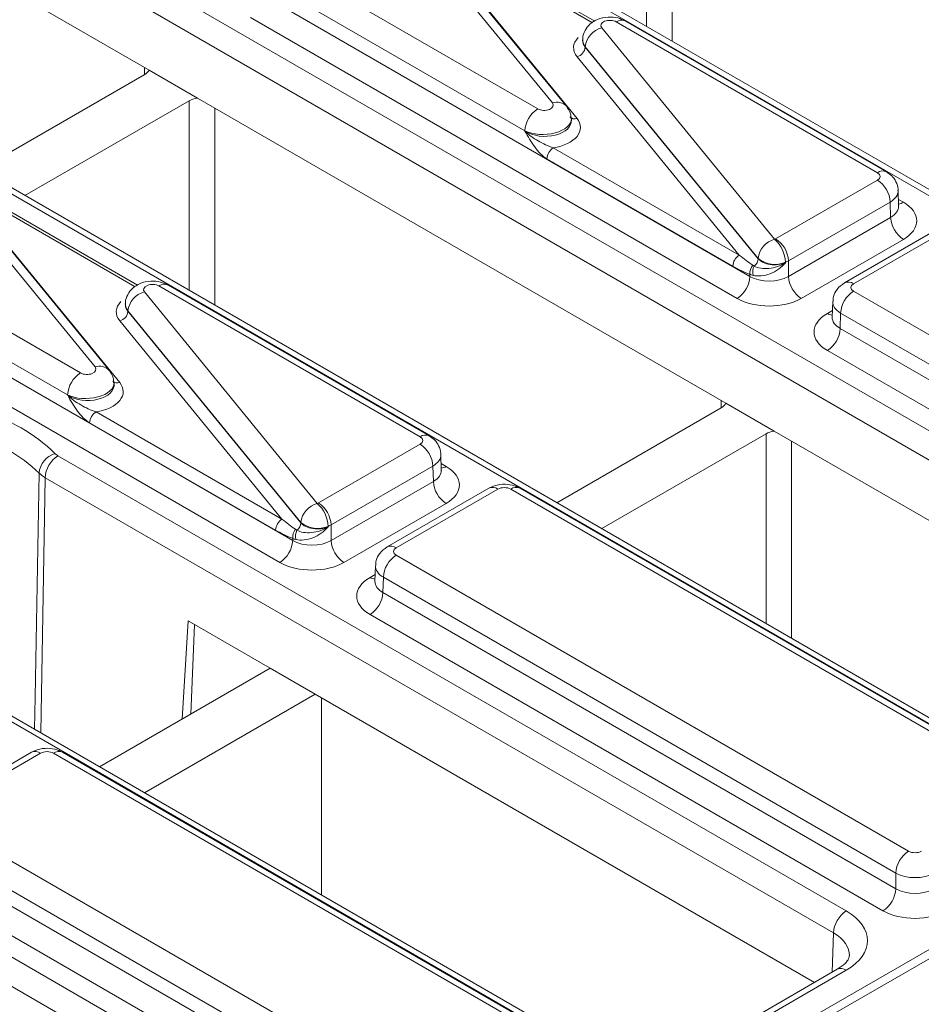
# Model space of a CAD drawing. Units: millimetres. Extents: x -430 to 2688, y -16 to 1848.
# Drawn here: x 1588 to 1687, y 602 to 711 of the extents above; entities that cross this region are included whole.
import ezdxf

# ---------------------------------------------------------------- set-up
doc = ezdxf.new("R2010")
doc.units = ezdxf.units.MM
doc.header["$LTSCALE"] = 5

msp = doc.modelspace()

# ---------------------------------------------------------------- linework, layer by layer
at = {"color": 7, "linetype": 'Continuous', "lineweight": 15}
for p, q in [((2028.474, 804.911), (1325.241, 398.944)), ((2029.97, 804.761), (1326.745, 398.797)), ((1751.825, 654.731), (1569.192, 760.163)), ((1752.825, 654.83), (1570.192, 760.262)), ((1546.762, 747.215), (1729.395, 641.783)), ((1727.981, 639.362), (1545.348, 744.794)), ((1602.106, 705.353), (1545.348, 738.119)), ((1701.408, 625.626), (1518.775, 731.058)), ((1702.408, 625.725), (1519.775, 731.157)), ((1646.575, 701.736), (1627.509, 725.042)), ((1648.123, 701.369), (1629.057, 724.676)), ((1631.407, 721.884), (1649.291, 700.023)), ((1651.267, 710.757), (1631.907, 721.933)), ((1616.183, 717.696), (1644.964, 701.081)), ((1643.55, 698.66), (1614.769, 715.275)), ((1614.717, 713.585), (1668.362, 682.617)), ((1666.948, 680.196), (1613.303, 711.164)), ((1652.012, 710.009), (1671.078, 686.702)), ((1682.404, 694.048), (1653.623, 710.663)), ((1683.404, 694.147), (1654.623, 710.762)), ((1649.922, 708.802), (1649.911, 708.659)), ((1650.203, 707.911), (1650.2, 707.871)), ((1650.2, 707.871), (1669.27, 684.561)), ((1669.27, 684.605), (1650.203, 707.911)), ((1667.18, 684.962), (1649.296, 706.822)), ((1602.106, 705.353), (1607.435, 702.277)), ((1583.479, 694.381), (1601.589, 704.835)), ((1665.696, 668.643), (1607.435, 702.277)), ((1606.538, 701.978), (1588.429, 691.524)), ((1648.676, 699.869), (1648.667, 700.012)), ((1643.553, 698.615), (1643.55, 698.66)), ((1646.681, 696.795), (1667.18, 684.962)), ((1596.159, 672.631), (1577.092, 695.937)), ((1666.473, 683.751), (1645.974, 695.585)), ((1597.707, 672.264), (1578.64, 695.571)), ((1580.991, 692.779), (1598.874, 670.918)), ((1600.85, 681.652), (1581.491, 692.828)), ((1671.19, 686.758), (1682.404, 693.232)), ((1684.748, 690.364), (1684.696, 692.077)), ((1683.818, 690.811), (1672.604, 684.337)), ((1683.87, 689.121), (1683.818, 690.811)), ((1672.604, 682.617), (1683.87, 689.121)), ((1445.929, 689.005), (1628.562, 583.573)), ((1565.766, 688.591), (1594.548, 671.976)), ((1689.988, 688.376), (1678.773, 681.902)), ((1690.988, 688.277), (1679.773, 681.803)), ((1627.148, 581.152), (1444.515, 686.584)), ((1593.134, 669.555), (1564.352, 686.17)), ((1685.284, 686.7), (1674.018, 680.196)), ((1564.301, 684.48), (1617.945, 653.512)), ((1669.27, 684.561), (1669.27, 684.605)), ((1672.604, 684.337), (1672.604, 682.617)), ((1668.362, 682.617), (1668.362, 682.84)), ((1616.531, 651.091), (1562.887, 682.06)), ((1631.988, 664.943), (1603.206, 681.558)), ((1632.988, 665.042), (1604.206, 681.657)), ((1601.595, 680.904), (1620.661, 657.597)), ((1679.773, 680.986), (1736.269, 648.372)), ((1599.505, 679.697), (1599.494, 679.554)), ((1677.481, 679.832), (1677.429, 678.118)), ((1599.787, 678.806), (1599.784, 678.766)), ((1599.784, 678.766), (1618.853, 655.456)), ((1618.853, 655.5), (1599.787, 678.806)), ((1678.359, 678.566), (1678.308, 676.875)), ((1734.855, 645.951), (1678.359, 678.566)), ((1616.763, 655.857), (1598.88, 677.717)), ((1677.427, 678.139), (1677.424, 678.075)), ((1678.308, 676.875), (1734.855, 644.232)), ((1733.441, 641.811), (1676.894, 674.455)), ((1598.26, 670.764), (1598.25, 670.907)), ((1593.137, 669.51), (1593.134, 669.555)), ((1671.025, 665.567), (1665.696, 668.643)), ((1596.264, 667.69), (1616.763, 655.857)), ((1647.07, 657.671), (1665.179, 668.125)), ((1616.056, 654.646), (1595.557, 666.48)), ((1670.129, 665.268), (1652.02, 654.814)), ((1725.88, 633.9), (1671.025, 665.567)), ((1620.773, 657.653), (1631.988, 664.127)), ((1592.069, 662.85), (1678.979, 612.678)), ((1634.331, 661.259), (1634.28, 662.972)), ((1633.402, 661.706), (1622.187, 655.232)), ((1633.453, 660.016), (1633.402, 661.706)), ((1677.565, 610.257), (1590.655, 660.429)), ((1622.187, 653.512), (1633.453, 660.016)), ((1639.571, 659.271), (1628.356, 652.797)), ((1640.571, 659.172), (1629.356, 652.698)), ((1698.481, 626.557), (1641.985, 659.172)), ((1699.481, 626.656), (1642.985, 659.271)), ((1634.867, 657.595), (1623.601, 651.091)), ((1618.853, 655.456), (1618.853, 655.5)), ((1622.187, 655.232), (1622.187, 653.512)), ((1617.945, 653.512), (1617.945, 653.735)), ((1629.356, 651.881), (1685.852, 619.267)), ((1627.064, 650.727), (1627.013, 649.013)), ((1627.01, 649.034), (1627.007, 648.97)), ((1627.942, 649.461), (1627.891, 647.771)), ((1684.438, 616.846), (1627.942, 649.461)), ((1651.991, 596.62), (1565.081, 646.792)), ((1627.891, 647.771), (1684.438, 615.127)), ((1650.991, 596.521), (1564.081, 646.693)), ((1605.773, 633.831), (1606.439, 644.642)), ((1615.469, 639.429), (1606.439, 644.642)), ((1683.024, 612.706), (1626.477, 645.35)), ((1607.114, 644.252), (1606.713, 634.374)), ((1596.653, 628.566), (1615.469, 639.429)), ((1615.469, 639.429), (1620.419, 636.571)), ((1620.419, 636.571), (1601.603, 625.709)), ((1675.464, 604.795), (1620.419, 636.571)), ((1621.126, 614.438), (1621.126, 636.163)), ((1589.154, 630.166), (1577.94, 623.692)), ((1590.154, 630.067), (1578.939, 623.593)), ((1648.064, 597.453), (1591.568, 630.067)), ((1649.064, 597.552), (1592.568, 630.166)), ((1578.939, 622.777), (1635.435, 590.162)), ((1634.021, 587.741), (1577.525, 620.356)), ((1577.474, 618.666), (1634.021, 586.022)), ((1684.438, 615.127), (1684.438, 616.846)), ((1632.607, 583.601), (1576.06, 616.245)), ((1677.979, 606.247), (1661.304, 596.62)), ((1678.979, 606.148), (1662.303, 596.521))]:
    msp.add_line(p, q, dxfattribs=at)
at = {"color": 8, "linetype": 'Continuous', "lineweight": 15}
for p, q in [((1656.955, 710.175), (1656.955, 731.083)), ((1659.783, 730.266), (1659.783, 708.542)), ((1650.989, 710.579), (1631.407, 721.884)), ((1601.608, 704.847), (1601.598, 705.646)), ((1606.538, 681.07), (1606.538, 701.978)), ((1609.367, 701.161), (1609.367, 679.437)), ((1600.573, 681.474), (1580.991, 692.779)), ((1684.726, 691.103), (1685.284, 690.781)), ((1676.894, 678.536), (1677.452, 678.858)), ((1665.198, 668.137), (1665.189, 668.936)), ((1670.129, 644.36), (1670.129, 665.268)), ((1672.957, 664.452), (1672.957, 642.727)), ((1634.309, 661.998), (1634.867, 661.676)), ((1590.655, 660.429), (1590.173, 632.307)), ((1626.477, 649.431), (1627.035, 649.753)), ((1677.434, 605.932), (1677.565, 610.257))]:
    msp.add_line(p, q, dxfattribs=at)
at = {"color": 8, "linetype": 'Continuous', "lineweight": 15, "flags": 128}
msp.add_lwpolyline([(1589.495, 632.699), (1589.557, 636.238), (1589.986, 660.941)], dxfattribs=at)
at = {"color": 8, "linetype": 'Continuous', "lineweight": 15}
for centre, radius, start, end in [((1654.206, 709.867), 0.988, 65.07715, 126.23331), ((1647.072, 700.383), 1.441, 42.95359, 110.16534), ((1649.042, 700.7), 0.721, 223.19557, 290.14981), ((1682.988, 693.251), 0.988, 65.09049, 126.23209), ((1684.597, 691.884), 1.299, 276.36953, 301.90734), ((1603.79, 680.762), 0.988, 65.07715, 126.23331), ((1679.192, 681.037), 0.961, 52.81387, 115.91208), ((1677.581, 679.64), 1.301, 238.10651, 263.46242), ((1596.655, 671.278), 1.441, 42.95359, 110.16534), ((1598.626, 671.595), 0.721, 223.19557, 290.14981), ((1632.572, 664.146), 0.988, 65.09049, 126.23209), ((1634.179, 662.781), 1.301, 276.56897, 301.8909), ((1639.99, 658.406), 0.961, 52.81791, 115.87163), ((1642.566, 658.406), 0.961, 64.12837, 127.18209), ((1628.776, 651.932), 0.961, 52.81387, 115.91208), ((1627.164, 650.535), 1.301, 238.10651, 263.46242), ((1589.574, 629.301), 0.961, 52.81791, 115.87163), ((1592.149, 629.301), 0.961, 64.12837, 127.18209), ((1678.395, 605.351), 0.988, 53.76669, 114.92285)]:
    msp.add_arc(centre, radius, start, end, dxfattribs=at)
at = {"color": 7, "linetype": 'Continuous', "lineweight": 15}
for centre, radius, start, end in [((1652.615, 707.66), 2.425, 104.41774, 174.05622), ((1648.994, 707.997), 1.213, 284.41774, 354.05622), ((1646.627, 698.486), 3.081, 122.65226, 176.77035), ((1647.512, 695.498), 1.541, 122.65226, 176.77035), ((1680.742, 690.637), 3.081, 3.22965, 57.34774), ((1686.946, 689.294), 3.081, 183.22965, 237.34774), ((1671.682, 684.353), 2.425, 104.41774, 174.05622), ((1668.701, 684.038), 3.57, 2.18229, 48.26216), ((1669.527, 684.163), 3.081, 3.22965, 57.34774), ((1668.011, 683.664), 1.541, 122.65226, 176.77035), ((1669.772, 682.973), 1.416, 141.70604, 185.40074), ((1670.185, 683.057), 1.525, 152.82071, 192.34114), ((1668.156, 684.645), 1.117, 307.01443, 355.67008), ((1671.122, 686.849), 2.91, 230.46218, 293.20043), ((1665.285, 682.791), 3.081, 302.65226, 356.77035), ((1675.68, 682.791), 3.081, 183.22965, 237.34774), ((1602.199, 678.555), 2.425, 104.41774, 174.05622), ((1681.435, 678.392), 3.081, 122.65226, 176.77035), ((1598.578, 678.892), 1.213, 284.41774, 354.05622), ((1675.231, 677.049), 3.081, 302.65226, 356.77035), ((1596.21, 669.382), 3.081, 122.65226, 176.77035), ((1578.352, 649.203), 19.297, 46.09207, 73.91331), ((1597.096, 666.393), 1.541, 122.65226, 176.77035), ((1577.898, 648.384), 17.43, 46.09207, 73.91331), ((1630.325, 661.532), 3.081, 3.22965, 57.34774), ((1592.498, 660.7), 2.524, 107.62171, 174.53272), ((1593.731, 660.256), 3.081, 122.65226, 176.77035), ((1636.529, 660.189), 3.081, 183.22965, 237.34774), ((1619.11, 655.058), 3.081, 3.22965, 57.34774), ((1621.265, 655.248), 2.425, 104.41774, 174.05622), ((1618.285, 654.933), 3.57, 2.18229, 48.26216), ((1617.594, 654.559), 1.541, 122.65226, 176.77035), ((1617.739, 655.54), 1.117, 307.01443, 355.67008), ((1620.706, 657.744), 2.91, 230.46218, 293.20043), ((1619.355, 653.868), 1.416, 141.70604, 185.40074), ((1619.768, 653.952), 1.525, 152.82071, 192.34114), ((1614.868, 653.686), 3.081, 302.65226, 356.77035), ((1625.264, 653.686), 3.081, 183.22965, 237.34774), ((1631.019, 649.287), 3.081, 122.65226, 176.77035), ((1624.814, 647.944), 3.081, 302.65226, 356.77035), ((1687.515, 616.673), 3.081, 122.65226, 176.77035), ((1681.362, 615.3), 3.081, 302.65226, 356.77035), ((1680.641, 610.083), 3.081, 122.65226, 176.77035)]:
    msp.add_arc(centre, radius, start, end, dxfattribs=at)
for centre, major_axis, ratio, start_param, end_param in [((1652.917, 710.254), (1.002, -0.004), 0.5782816, 0.7911512, 3.5868087), ((1652.917, 707.805), (4.007, -0.017), 0.5782816, 2.6283367, 3.5868087), ((1652.917, 708.621), (3.008, 0.049), 0.556401, 3.0900264, 3.5769117), ((1600.174, 705.652), (2, 0), 0.5772596, 5.4978115, 6.0213756), ((1607.952, 701.161), (2, 0), 0.5773158, 1.832606, 2.3561701), ((1645.67, 701.49), (1.002, -0.004), 0.5782816, 3.9327438, 6.7284014), ((1645.67, 699.04), (4.007, -0.017), 0.5782816, 4.9698356, 6.7284014), ((1681.697, 693.64), (1, 0), 0.5771119, 5.4979394, 7.0684312), ((1681.746, 688.741), (5.002, 0), 0.5771119, 5.4979394, 7.0684312), ((1670.483, 687.166), (1, 0), 0.5774636, 5.3501542, 5.4976349), ((1667.136, 685.832), (3.261, -2.761), 0.1502626, 4.8523957, 5.3212232), ((1666.429, 685.438), (4.119, -2.702), 0.2869421, 4.9090133, 5.3778408), ((1670.483, 662.078), (2.696, 120.906), 0.010876, 4.8959993, 4.8964187), ((1670.483, 685.533), (3, 0), 0.5637956, 5.3501542, 5.4976349), ((1670.483, 683.871), (3, 0), 0.5911316, 3.9271431, 5.4976349), ((1602.5, 681.149), (1.002, -0.004), 0.5782816, 0.7911512, 3.5868087), ((1680.48, 681.395), (1, 0), 0.5771119, 2.3563468, 3.9268385), ((1602.5, 678.7), (4.007, -0.017), 0.5782816, 2.6283367, 3.5868087), ((1602.5, 679.516), (3.008, 0.049), 0.556401, 3.0900264, 3.5769117), ((1670.483, 682.238), (5, 0), 0.5774636, 3.9271431, 5.4976349), ((1680.431, 676.495), (5.002, 0), 0.5771119, 2.3563468, 3.9268385), ((1595.254, 672.385), (1.002, -0.004), 0.5782816, 3.9327438, 6.7284014), ((1595.254, 669.935), (4.007, -0.017), 0.5782816, 4.9698356, 6.7284014), ((1663.764, 668.942), (2, 0), 0.5772596, 5.4978115, 6.0213756), ((1671.543, 664.452), (2, 0), 0.5773158, 1.832606, 2.3561701), ((1631.28, 664.535), (1, 0), 0.5771119, 5.4979394, 7.0684312), ((1631.33, 659.636), (5.002, 0), 0.5771119, 5.4979394, 7.0684312), ((1641.278, 658.763), (1, 0), 0.5774636, 0.7855505, 2.3560422), ((1620.066, 658.061), (1, 0), 0.5774636, 5.3501542, 5.4976349), ((1616.719, 656.727), (3.261, -2.761), 0.1502626, 4.8523957, 5.3212232), ((1616.012, 656.333), (4.119, -2.702), 0.2869421, 4.9090133, 5.3778408), ((1620.066, 632.973), (2.696, 120.906), 0.010876, 4.8959993, 4.8964187), ((1620.066, 656.428), (3, 0), 0.5637956, 5.3501542, 5.4976349), ((1620.066, 654.766), (3, 0), 0.5911316, 3.9271431, 5.4976349), ((1630.064, 652.29), (1, 0), 0.5771119, 2.3563468, 3.9268385), ((1620.066, 653.133), (5, 0), 0.5774636, 3.9271431, 5.4976349), ((1630.014, 647.39), (5.002, 0), 0.5771119, 2.3563468, 3.9268385), ((1590.861, 629.659), (1, 0), 0.5774636, 0.7855505, 2.3560422), ((1686.559, 619.675), (1, 0), 0.5774636, 3.9271431, 5.4976349), ((1686.559, 618.042), (3, 0), 0.5637956, 3.9271431, 5.4976349), ((1686.559, 616.381), (3, 0), 0.5911316, 3.9271431, 5.4976349), ((1673.319, 609.413), (8.002, 0), 0.5771119, 5.4979394, 7.0684312), ((1686.559, 614.748), (5, 0), 0.5774636, 3.9271431, 5.4976349)]:
    msp.add_ellipse(centre, major_axis=major_axis, ratio=ratio, start_param=start_param, end_param=end_param, dxfattribs=at)
at = {"color": 8, "linetype": 'Continuous', "lineweight": 15}
for centre, major_axis, ratio, start_param, end_param in [((1652.917, 708.621), (2.997, -0.151), 0.6211834, 3.1257451, 3.6123235), ((1645.67, 699.857), (2.997, 0.137), 0.5309719, 3.9028833, 6.2960504), ((1645.67, 699.857), (3.008, -0.097), 0.6009859, 3.951311, 6.3511167), ((1681.697, 692.007), (2.999, 0.06), 0.5771901, 5.4863099, 6.2846055), ((1681.746, 690.374), (3.002, -0.06), 0.576722, 5.5095407, 6.3122318), ((1602.5, 679.516), (2.997, -0.151), 0.6211834, 3.1257451, 3.6123235), ((1680.48, 679.761), (2.999, -0.06), 0.5771901, 3.1325653, 3.9384681), ((1680.431, 678.128), (3.002, 0.06), 0.576722, 3.1125462, 3.9152372), ((1595.254, 670.752), (2.997, 0.137), 0.5309719, 3.9028833, 6.2960504), ((1595.254, 670.752), (3.008, -0.097), 0.6009859, 3.951311, 6.3511167), ((1631.28, 662.902), (2.999, 0.06), 0.5771901, 5.4863099, 6.2846055), ((1631.33, 661.269), (3.002, -0.06), 0.576722, 5.5095407, 6.3122318), ((1630.064, 650.657), (2.999, -0.06), 0.5771901, 3.1325653, 3.9384681), ((1630.014, 649.023), (3.002, 0.06), 0.576722, 3.1125462, 3.9152372), ((1673.319, 607.78), (6.003, 0.06), 0.5769558, 6.2487816, 7.062625)]:
    msp.add_ellipse(centre, major_axis=major_axis, ratio=ratio, start_param=start_param, end_param=end_param, dxfattribs=at)
at = {"color": 7, "linetype": 'Continuous', "lineweight": 15}
for points, knots in [([(1654.623, 710.762), (1654.351, 710.889), (1653.759, 711.165), (1652.661, 711.249), (1651.576, 711.013), (1650.692, 710.464), (1650.157, 709.735), (1649.899, 709.138), (1649.933, 708.826), (1649.936, 708.802)], [0, 0, 0, 0, 0.150121, 0.327991, 0.5292659, 0.6937332, 0.8422568, 0.9874188, 1, 1, 1, 1]), ([(1648.62, 700.008), (1648.615, 700.189), (1648.602, 700.69), (1648.31, 701.104), (1648.123, 701.369)], [0, 0, 0, 0, 0.36135991, 1, 1, 1, 1]), ([(1645.974, 695.585), (1645.73, 695.725), (1645.496, 695.914), (1645.04, 696.365), (1644.829, 696.617), (1644.233, 697.424), (1643.888, 698.025), (1643.553, 698.615)], [0, 0, 0, 0, 0.25, 0.25, 0.5, 0.5, 1, 1, 1, 1]), ([(1646.681, 696.795), (1646.397, 696.875), (1646.112, 696.992), (1645.551, 697.252), (1645.275, 697.395), (1644.738, 697.703), (1644.479, 697.868), (1643.992, 698.222), (1643.762, 698.412), (1643.553, 698.615)], [0, 0, 0, 0, 0.25, 0.25, 0.5, 0.5, 0.75, 0.75, 1, 1, 1, 1]), ([(1684.673, 692.059), (1684.679, 692.113), (1684.72, 692.454), (1684.488, 693.049), (1684.039, 693.717), (1683.613, 694.006), (1683.404, 694.147)], [0, 0, 0, 0, 0.0622161, 0.4003386, 0.7069401, 1, 1, 1, 1]), ([(1684.755, 690.305), (1684.752, 690.314), (1684.749, 690.326), (1684.75, 690.349), (1684.75, 690.353)], [0, 0, 0, 0, 0.8133354, 1, 1, 1, 1]), ([(1668.695, 682.731), (1668.976, 682.667), (1669.289, 682.646), (1669.932, 682.704), (1670.267, 682.782), (1670.905, 683.033), (1671.214, 683.205), (1671.779, 683.621), (1672.036, 683.861), (1672.268, 684.124)], [0, 0, 0, 0, 0.25, 0.25, 0.5, 0.5, 0.75, 0.75, 1, 1, 1, 1]), ([(1668.828, 683.753), (1669.228, 683.519), (1669.822, 683.425), (1670.767, 683.518), (1671.096, 683.589), (1671.714, 683.802), (1672.012, 683.948), (1672.268, 684.124)], [0, 0, 0, 0, 0.5, 0.5, 0.75, 0.75, 1, 1, 1, 1]), ([(1669.27, 684.561), (1669.333, 684.482), (1669.41, 684.409), (1669.59, 684.273), (1669.695, 684.21), (1670.035, 684.046), (1670.305, 683.966), (1670.874, 683.883), (1671.175, 683.879), (1671.756, 683.948), (1672.029, 684.019), (1672.268, 684.124)], [0, 0, 0, 0, 0.125, 0.125, 0.25, 0.25, 0.5, 0.5, 0.75, 0.75, 1, 1, 1, 1]), ([(1604.206, 681.657), (1603.935, 681.784), (1603.342, 682.06), (1602.245, 682.144), (1601.159, 681.908), (1600.275, 681.359), (1599.74, 680.63), (1599.482, 680.033), (1599.516, 679.721), (1599.519, 679.697)], [0, 0, 0, 0, 0.150121, 0.327991, 0.5292659, 0.6937332, 0.8422568, 0.9874188, 1, 1, 1, 1]), ([(1678.773, 681.902), (1678.479, 681.684), (1677.952, 681.294), (1677.54, 680.513), (1677.524, 680.032), (1677.517, 679.843)], [0, 0, 0, 0, 0.4329545, 0.7769359, 1, 1, 1, 1]), ([(1598.203, 670.903), (1598.198, 671.084), (1598.185, 671.585), (1597.893, 671.999), (1597.707, 672.264)], [0, 0, 0, 0, 0.3613599, 1, 1, 1, 1]), ([(1595.557, 666.48), (1595.314, 666.621), (1595.079, 666.809), (1594.623, 667.26), (1594.413, 667.512), (1593.816, 668.319), (1593.472, 668.92), (1593.137, 669.51)], [0, 0, 0, 0, 0.25, 0.25, 0.5, 0.5, 1, 1, 1, 1]), ([(1596.264, 667.69), (1595.98, 667.77), (1595.696, 667.887), (1595.134, 668.147), (1594.858, 668.29), (1594.321, 668.599), (1594.062, 668.763), (1593.575, 669.117), (1593.346, 669.307), (1593.137, 669.51)], [0, 0, 0, 0, 0.25, 0.25, 0.5, 0.5, 0.75, 0.75, 1, 1, 1, 1]), ([(1634.256, 662.955), (1634.262, 663.008), (1634.303, 663.349), (1634.072, 663.944), (1633.623, 664.612), (1633.196, 664.901), (1632.988, 665.042)], [0, 0, 0, 0, 0.0622161, 0.4003386, 0.7069401, 1, 1, 1, 1]), ([(1634.338, 661.2), (1634.335, 661.209), (1634.332, 661.221), (1634.333, 661.244), (1634.333, 661.248)], [0, 0, 0, 0, 0.8133354, 1, 1, 1, 1]), ([(1642.985, 659.271), (1642.714, 659.397), (1642.122, 659.673), (1641.03, 659.753), (1640.141, 659.571), (1639.68, 659.328), (1639.571, 659.271)], [0, 0, 0, 0, 0.2541533, 0.55426821, 0.89444163, 1, 1, 1, 1]), ([(1618.853, 655.456), (1618.916, 655.377), (1618.993, 655.304), (1619.174, 655.168), (1619.278, 655.105), (1619.618, 654.941), (1619.888, 654.861), (1620.457, 654.778), (1620.758, 654.774), (1621.339, 654.843), (1621.612, 654.914), (1621.851, 655.019)], [0, 0, 0, 0, 0.125, 0.125, 0.25, 0.25, 0.5, 0.5, 0.75, 0.75, 1, 1, 1, 1]), ([(1618.278, 653.626), (1618.559, 653.562), (1618.872, 653.541), (1619.515, 653.599), (1619.85, 653.677), (1620.489, 653.928), (1620.798, 654.101), (1621.363, 654.516), (1621.619, 654.756), (1621.851, 655.019)], [0, 0, 0, 0, 0.25, 0.25, 0.5, 0.5, 0.75, 0.75, 1, 1, 1, 1]), ([(1618.412, 654.648), (1618.811, 654.414), (1619.405, 654.32), (1620.35, 654.413), (1620.68, 654.484), (1621.297, 654.697), (1621.596, 654.843), (1621.851, 655.019)], [0, 0, 0, 0, 0.5, 0.5, 0.75, 0.75, 1, 1, 1, 1]), ([(1628.356, 652.797), (1628.062, 652.579), (1627.535, 652.189), (1627.123, 651.408), (1627.107, 650.927), (1627.101, 650.738)], [0, 0, 0, 0, 0.4329545, 0.7769359, 1, 1, 1, 1]), ([(1592.568, 630.166), (1592.297, 630.292), (1591.705, 630.568), (1590.613, 630.649), (1589.724, 630.466), (1589.263, 630.223), (1589.154, 630.166)], [0, 0, 0, 0, 0.2541533, 0.5542682, 0.8944416, 1, 1, 1, 1]), ([(1679.293, 607.734), (1679.291, 607.646), (1679.286, 607.455), (1678.925, 606.885), (1678.285, 606.453), (1677.979, 606.247)], [0, 0, 0, 0, 0.3084233, 0.6694158, 1, 1, 1, 1])]:
    msp.add_open_spline(points, degree=3, knots=knots, dxfattribs=at)
for points in [[(1668.66, 683.851), (1668.713, 683.815), (1668.769, 683.782), (1668.828, 683.753)], [(1668.695, 682.731), (1668.578, 682.757), (1668.466, 682.794), (1668.362, 682.84)], [(1591.734, 663.106), (1591.825, 663.012), (1591.937, 662.926), (1592.069, 662.85)], [(1590.655, 660.429), (1590.39, 660.582), (1590.167, 660.753), (1589.986, 660.941)], [(1618.243, 654.746), (1618.297, 654.71), (1618.353, 654.677), (1618.412, 654.648)], [(1618.278, 653.626), (1618.161, 653.653), (1618.05, 653.689), (1617.945, 653.735)]]:
    msp.add_open_spline(points, degree=3, dxfattribs=at)

doc.saveas('drawing.dxf')
